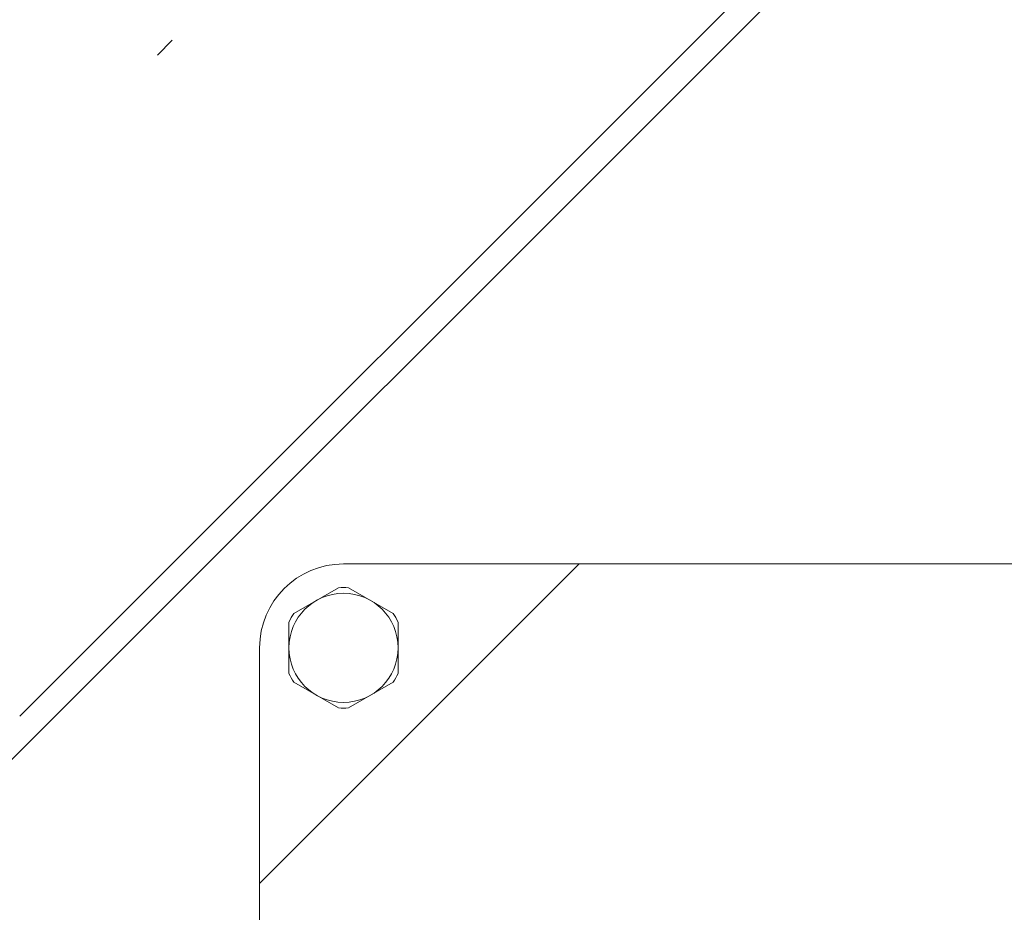
# Model space of a CAD drawing. Units: millimetres. Extents: x 0 to 210, y 0 to 297.
# Drawn here: x 38 to 43, y 198 to 202 of the extents above; entities that cross this region are included whole.
import ezdxf
from ezdxf.enums import TextEntityAlignment as Align

# ---------------------------------------------------------------- set-up
doc = ezdxf.new("R2010")
doc.units = ezdxf.units.MM
doc.header["$LTSCALE"] = 5
doc.linetypes.add('AUSGEZOGEN', pattern=[0])
doc.linetypes.add('DASHDOT', pattern=[1, 0.5, -0.25, 0, -0.25])
doc.layers.add('Bemassung', color=7, linetype='Continuous')
doc.layers.add('Konstruktionslinien', color=7, linetype='Continuous')
doc.styles.add('Arial', font='arial.ttf')
doc.dimstyles.new('ISO-25', dxfattribs={"dimtxt": 2.5, "dimasz": 2.5, "dimexe": 1.25, "dimexo": 0.625, "dimtad": 1, "dimtxsty": 'Standard', "dimcen": 2.5, "dimadec": 0, "dimazin": 0, "dimtfac": 1, "dimtmove": 0, "dimatfit": 3, "dimfxl": 1, "dimarcsym": 0})

# ---------------------------------------------------------------- blocks, each defined once
blk = doc.blocks.new('HHV_125_max_SA_nNn04')
at = {"layer": 'Konstruktionslinien', "color": 56, "linetype": 'DASHDOT', "lineweight": 18, "true_color": 0x808000}
blk.add_line((35.9508, 199.6268), (77.8871, 241.5631), dxfattribs=at)
at = {"layer": 'Konstruktionslinien', "color": 56, "linetype": 'AUSGEZOGEN', "lineweight": 18, "true_color": 0x808000}
for p, q in [((45.6888, 206.8705), (37.9459, 199.1276)), ((37.8336, 198.847), (45.6888, 206.7022)), ((39.0888, 198.3302), (40.6119, 199.8532)), ((39.4888, 199.8532), (43.8888, 199.8532)), ((39.2523, 199.6169), (39.4653, 199.7398)), ((39.7253, 199.6169), (39.5123, 199.7398)), ((39.2288, 199.3303), (39.2288, 199.5761)), ((39.7488, 199.5761), (39.7488, 199.3303)), ((39.0888, 197.6517), (39.0888, 199.4532)), ((39.2523, 199.2895), (39.4653, 199.1666)), ((39.5123, 199.1666), (39.7253, 199.2895))]:
    blk.add_line(p, q, dxfattribs=at)
blk.add_circle((39.4888, 199.4532), 0.26, dxfattribs=at)
for radius, start, end in [(0.4, 90, 180), (0.2876, 85.3066, 94.6934), (0.2876, 145.3066, 154.6934), (0.2876, 25.3066, 34.6934), (0.2876, 205.3066, 214.6934), (0.2876, 325.3066, 334.6934), (0.2876, 265.3066, 274.6934)]:
    blk.add_arc((39.4888, 199.4532), radius, start, end, dxfattribs=at)
blk = doc.blocks.new('*D47')
at = {"layer": 'Bemassung', "linetype": 'AUSGEZOGEN', "lineweight": 18, "true_color": 0xff00ff}
for points in [[(25.8708, 242.8203), (25.5208, 241.0703), (26.2208, 241.0703)], [(25.8708, 200.2524), (26.2208, 202.0024), (25.5208, 202.0024)]]:
    blk.add_hatch(color=6, dxfattribs=at).paths.add_polyline_path(points, flags=0)
at = {"layer": 'Bemassung', "color": 6, "linetype": 'AUSGEZOGEN', "lineweight": 18, "true_color": 0xff00ff}
for p, q in [((76.6298, 242.8203), (25.2708, 242.8203)), ((25.8708, 202.0024), (25.8708, 241.0703)), ((34.1728, 200.2524), (25.2708, 200.2524))]:
    blk.add_line(p, q, dxfattribs=at)
at = {"layer": 'Bemassung', "color": 6, "linetype": 'AUSGEZOGEN', "lineweight": 18, "true_color": 0xff00ff, "style": 'Arial', "width": 1.060383}
blk.add_text('1064', height=1.75, rotation=90, dxfattribs=at).set_placement((24.8708, 218.6564), (24.8708, 224.4164), align=Align.FIT)

msp = doc.modelspace()

# ---------------------------------------------------------------- block references
msp.add_blockref('HHV_125_max_SA_nNn04', (0, 0))

# ---------------------------------------------------------------- dimensions: what is measured, and where the dimension line sits
at = {"layer": 'Bemassung', "color": 6, "linetype": 'AUSGEZOGEN', "lineweight": 18, "true_color": 0xff00ff}
dim = msp.add_linear_dim(base=(25.87081, 242.82032), p1=(34.17281, 200.25243), p2=(76.62983, 242.82032), angle=90, dimstyle='ISO-25', override={"dimtxt": 1.75, "dimasz": 1.75, "dimexe": 0.6, "dimgap": 0.25, "dimtad": 1, "dimjust": 0, "dimdec": 0, "dimlfac": 25, "dimzin": 8, "dimpost": '<>', "dimsah": 1, "dimclrd": 6, "dimclre": 6, "dimclrt": 6, "dimadec": 0}, dxfattribs=at)
dim.commit()
dim.dimension.update_dxf_attribs({"geometry": '*D47', "text_midpoint": (23.99581, 221.53637), "dimtype": 160, "text_rotation": 90})

doc.saveas('drawing.dxf')
